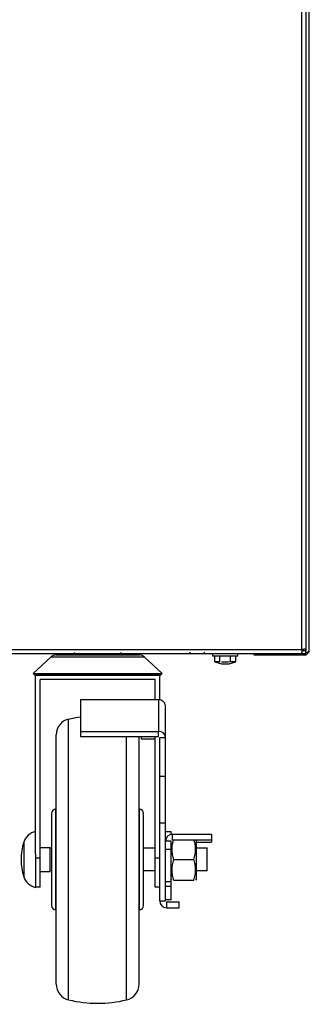
# Model space of a CAD drawing. Extents: x 58 to 243, y -279 to -16.
# Drawn here: x 112 to 121, y -140 to -110 of the extents above; entities that cross this region are included whole.
import ezdxf

# ---------------------------------------------------------------- set-up
doc = ezdxf.new("R2010")
doc.units = 0
doc.header["$MEASUREMENT"] = 0
doc.layers.add('Layer 1', color=7, linetype='Continuous')

# ---------------------------------------------------------------- blocks, each defined once
blk = doc.blocks.new('block 974')
at = {"layer": 'Layer 1', "color": 7, "lineweight": 30, "true_color": 0xffffff}
blk.add_lwpolyline([(118.611, -129.47), (118.611, -129.401)], dxfattribs=at)
blk = doc.blocks.new('block 975')
at = {"layer": 'Layer 1', "color": 7, "lineweight": 30, "true_color": 0xffffff}
blk.add_lwpolyline([(117.853, -129.401), (117.853, -129.47)], dxfattribs=at)
blk = doc.blocks.new('block 976')
at = {"layer": 'Layer 1', "color": 7, "lineweight": 30, "true_color": 0xffffff}
blk.add_lwpolyline([(117.914, -129.656), (118.12, -129.711)], dxfattribs=at)
blk = doc.blocks.new('block 977')
at = {"layer": 'Layer 1', "color": 7, "lineweight": 30, "true_color": 0xffffff}
blk.add_lwpolyline([(118.345, -129.711), (118.55, -129.656)], dxfattribs=at)
blk = doc.blocks.new('block 1598')
at = {"layer": 'Layer 1', "color": 7, "lineweight": 30, "true_color": 0xffffff}
blk.add_lwpolyline([(120.643, -90.268), (120.643, -129.27)], dxfattribs=at)
blk = doc.blocks.new('block 1599')
at = {"layer": 'Layer 1', "color": 7, "lineweight": 30, "true_color": 0xffffff}
blk.add_lwpolyline([(120.526, -129.284), (120.526, -90.254)], dxfattribs=at)
blk = doc.blocks.new('block 1600')
at = {"layer": 'Layer 1', "color": 7, "lineweight": 30, "true_color": 0xffffff}
blk.add_open_spline([(120.643, -129.27), (120.557, -129.281), (120.541, -129.283), (120.526, -129.284)], degree=3, dxfattribs=at)
blk = doc.blocks.new('block 1601')
at = {"layer": 'Layer 1', "color": 7, "lineweight": 30, "true_color": 0xffffff}
blk.add_lwpolyline([(110.442, -129.401), (120.512, -129.401)], dxfattribs=at)
blk = doc.blocks.new('block 1603')
at = {"layer": 'Layer 1', "color": 7, "lineweight": 30, "true_color": 0xffffff}
blk.add_lwpolyline([(110.428, -129.284), (120.526, -129.284)], dxfattribs=at)
blk = doc.blocks.new('block 1604')
at = {"layer": 'Layer 1', "color": 7, "lineweight": 30, "true_color": 0xffffff}
blk.add_open_spline([(120.526, -129.284), (120.518, -129.378), (120.517, -129.387), (120.515, -129.392)], degree=3, dxfattribs=at)
blk = doc.blocks.new('block 1622')
at = {"layer": 'Layer 1', "color": 7, "lineweight": 30, "true_color": 0xffffff}
blk.add_lwpolyline([(120.561, -129.311), (120.643, -129.311)], dxfattribs=at)
blk = doc.blocks.new('block 1623')
at = {"layer": 'Layer 1', "color": 7, "lineweight": 30, "true_color": 0xffffff}
blk.add_lwpolyline([(120.561, -129.281), (120.561, -129.311)], dxfattribs=at)
blk = doc.blocks.new('block 1624')
at = {"layer": 'Layer 1', "color": 7, "lineweight": 30, "true_color": 0xffffff}
blk.add_lwpolyline([(120.643, -129.27), (120.643, -129.311)], dxfattribs=at)
blk = doc.blocks.new('block 1628')
at = {"layer": 'Layer 1', "color": 7, "lineweight": 30, "true_color": 0xffffff}
blk.add_lwpolyline([(120.643, -129.401), (120.643, -129.318)], dxfattribs=at)
blk = doc.blocks.new('block 1629')
at = {"layer": 'Layer 1', "color": 7, "lineweight": 30, "true_color": 0xffffff}
blk.add_lwpolyline([(120.512, -129.318), (120.643, -129.318)], dxfattribs=at)
blk = doc.blocks.new('block 1630')
at = {"layer": 'Layer 1', "color": 7, "lineweight": 30, "true_color": 0xffffff}
blk.add_lwpolyline([(120.512, -129.401), (120.643, -129.401)], dxfattribs=at)
blk = doc.blocks.new('block 2411')
at = {"layer": 'Layer 1', "color": 7, "lineweight": 30, "true_color": 0xffffff}
blk.add_open_spline([(120.747, -129.346), (120.669, -129.374), (120.656, -129.375), (120.643, -129.375)], degree=3, dxfattribs=at)
blk = doc.blocks.new('block 2412')
at = {"layer": 'Layer 1', "color": 7, "lineweight": 30, "true_color": 0xffffff}
blk.add_lwpolyline([(120.747, -129.346), (120.747, -88.876)], dxfattribs=at)
blk = doc.blocks.new('block 2414')
at = {"layer": 'Layer 1', "color": 7, "lineweight": 30, "true_color": 0xffffff}
blk.add_lwpolyline([(120.643, -129.38), (120.643, -129.38)], dxfattribs=at)
blk = doc.blocks.new('block 2415')
at = {"layer": 'Layer 1', "color": 7, "lineweight": 30, "true_color": 0xffffff}
blk.add_open_spline([(120.643, -129.449), (120.745, -129.362), (120.746, -129.354), (120.747, -129.346)], degree=3, dxfattribs=at)
blk = doc.blocks.new('block 2416')
at = {"layer": 'Layer 1', "color": 7, "lineweight": 30, "true_color": 0xffffff}
blk.add_lwpolyline([(120.643, -129.449), (120.643, -129.38)], dxfattribs=at)
blk = doc.blocks.new('block 2417')
at = {"layer": 'Layer 1', "color": 7, "lineweight": 30, "true_color": 0xffffff}
blk.add_lwpolyline([(120.643, -129.449), (119.093, -129.449)], dxfattribs=at)
blk = doc.blocks.new('block 2418')
at = {"layer": 'Layer 1', "color": 7, "lineweight": 30, "true_color": 0xffffff}
blk.add_lwpolyline([(119.093, -129.449), (119.093, -129.401)], dxfattribs=at)
blk = doc.blocks.new('block 2495')
at = {"layer": 'Layer 1', "color": 7, "lineweight": 30, "true_color": 0xffffff}
blk.add_lwpolyline([(117.853, -129.47), (118.611, -129.47)], dxfattribs=at)
blk = doc.blocks.new('block 2496')
at = {"layer": 'Layer 1', "color": 7, "lineweight": 30, "true_color": 0xffffff}
blk.add_lwpolyline([(117.914, -129.656), (117.914, -129.47)], dxfattribs=at)
blk = doc.blocks.new('block 2497')
at = {"layer": 'Layer 1', "color": 7, "lineweight": 30, "true_color": 0xffffff}
blk.add_lwpolyline([(118.073, -129.656), (118.073, -129.47)], dxfattribs=at)
blk = doc.blocks.new('block 2498')
at = {"layer": 'Layer 1', "color": 7, "lineweight": 30, "true_color": 0xffffff}
blk.add_lwpolyline([(118.073, -129.656), (117.914, -129.656)], dxfattribs=at)
blk = doc.blocks.new('block 2499')
at = {"layer": 'Layer 1', "color": 7, "lineweight": 30, "true_color": 0xffffff}
blk.add_lwpolyline([(118.391, -129.656), (118.391, -129.47)], dxfattribs=at)
blk = doc.blocks.new('block 2500')
at = {"layer": 'Layer 1', "color": 7, "lineweight": 30, "true_color": 0xffffff}
blk.add_open_spline([(118.391, -129.656), (118.299, -129.663), (118.207, -129.67), (118.115, -129.661)], degree=3, dxfattribs=at)
blk = doc.blocks.new('block 2501')
at = {"layer": 'Layer 1', "color": 7, "lineweight": 30, "true_color": 0xffffff}
blk.add_lwpolyline([(118.55, -129.656), (118.55, -129.47)], dxfattribs=at)
blk = doc.blocks.new('block 2502')
at = {"layer": 'Layer 1', "color": 7, "lineweight": 30, "true_color": 0xffffff}
blk.add_lwpolyline([(118.55, -129.656), (118.391, -129.656)], dxfattribs=at)
blk = doc.blocks.new('block 2503')
at = {"layer": 'Layer 1', "color": 7, "lineweight": 30, "true_color": 0xffffff}
blk.add_lwpolyline([(118.12, -129.711), (118.345, -129.711)], dxfattribs=at)
blk = doc.blocks.new('block 2613')
at = {"layer": 'Layer 1', "color": 8, "lineweight": 30, "true_color": 0x808080}
blk.add_lwpolyline([(120.643, -129.318), (120.643, -129.311)], dxfattribs=at)
blk = doc.blocks.new('block 8321')
at = {"layer": 'Layer 1', "color": 7, "lineweight": 30, "true_color": 0xffffff}
blk.add_lwpolyline([(117.612, -129.38), (117.612, -129.367)], dxfattribs=at)
blk = doc.blocks.new('block 8322')
at = {"layer": 'Layer 1', "color": 7, "lineweight": 30, "true_color": 0xffffff}
blk.add_lwpolyline([(117.182, -129.38), (117.182, -129.367)], dxfattribs=at)
blk = doc.blocks.new('block 8323')
at = {"layer": 'Layer 1', "color": 7, "lineweight": 30, "true_color": 0xffffff}
blk.add_lwpolyline([(116.441, -134.731), (116.613, -134.731)], dxfattribs=at)
blk = doc.blocks.new('block 8324')
at = {"layer": 'Layer 1', "color": 7, "lineweight": 30, "true_color": 0xffffff}
blk.add_lwpolyline([(116.613, -136.787), (116.441, -136.787)], dxfattribs=at)
blk = doc.blocks.new('block 8325')
at = {"layer": 'Layer 1', "color": 7, "lineweight": 30, "true_color": 0xffffff}
blk.add_lwpolyline([(117.357, -136.167), (117.342, -136.193)], dxfattribs=at)
blk = doc.blocks.new('block 8326')
at = {"layer": 'Layer 1', "color": 7, "lineweight": 30, "true_color": 0xffffff}
blk.add_lwpolyline([(116.628, -136.193), (116.613, -136.167)], dxfattribs=at)
blk = doc.blocks.new('block 8327')
at = {"layer": 'Layer 1', "color": 7, "lineweight": 30, "true_color": 0xffffff}
blk.add_open_spline([(112.549, -134.736), (112.385, -134.774), (112.253, -134.895), (112.2, -135.055)], degree=3, dxfattribs=at)
blk = doc.blocks.new('block 8328')
at = {"layer": 'Layer 1', "color": 7, "lineweight": 30, "true_color": 0xffffff}
blk.add_open_spline([(112.2, -136.091), (112.253, -136.251), (112.385, -136.372), (112.549, -136.41)], degree=3, dxfattribs=at)
blk = doc.blocks.new('block 8329')
at = {"layer": 'Layer 1', "color": 7, "lineweight": 30, "true_color": 0xffffff}
blk.add_open_spline([(112.117, -135.573), (112.117, -135.749), (112.145, -135.924), (112.2, -136.091)], degree=3, dxfattribs=at)
blk = doc.blocks.new('block 8330')
at = {"layer": 'Layer 1', "color": 7, "lineweight": 30, "true_color": 0xffffff}
blk.add_open_spline([(112.2, -135.055), (112.145, -135.222), (112.117, -135.397), (112.117, -135.573)], degree=3, dxfattribs=at)
blk = doc.blocks.new('block 8331')
at = {"layer": 'Layer 1', "color": 7, "lineweight": 30, "true_color": 0xffffff}
blk.add_lwpolyline([(112.99, -135.229), (113.031, -135.229)], dxfattribs=at)
blk = doc.blocks.new('block 8332')
at = {"layer": 'Layer 1', "color": 7, "lineweight": 30, "true_color": 0xffffff}
blk.add_lwpolyline([(115.787, -135.229), (116.131, -135.229)], dxfattribs=at)
blk = doc.blocks.new('block 8333')
at = {"layer": 'Layer 1', "color": 7, "lineweight": 30, "true_color": 0xffffff}
blk.add_lwpolyline([(117.357, -135.229), (117.688, -135.229)], dxfattribs=at)
blk = doc.blocks.new('block 8334')
at = {"layer": 'Layer 1', "color": 7, "lineweight": 30, "true_color": 0xffffff}
blk.add_lwpolyline([(117.688, -135.917), (117.357, -135.917)], dxfattribs=at)
blk = doc.blocks.new('block 8335')
at = {"layer": 'Layer 1', "color": 7, "lineweight": 30, "true_color": 0xffffff}
blk.add_lwpolyline([(116.131, -135.917), (115.787, -135.917)], dxfattribs=at)
blk = doc.blocks.new('block 8336')
at = {"layer": 'Layer 1', "color": 7, "lineweight": 30, "true_color": 0xffffff}
blk.add_lwpolyline([(113.031, -135.917), (112.99, -135.917)], dxfattribs=at)
blk = doc.blocks.new('block 8337')
at = {"layer": 'Layer 1', "color": 7, "lineweight": 30, "true_color": 0xffffff}
blk.add_open_spline([(113.542, -139.779), (114.112, -139.912), (114.706, -139.912), (115.276, -139.779)], degree=3, dxfattribs=at)
blk = doc.blocks.new('block 8338')
at = {"layer": 'Layer 1', "color": 7, "lineweight": 30, "true_color": 0xffffff}
blk.add_lwpolyline([(113.542, -131.367), (113.756, -131.324), (113.892, -131.303)], dxfattribs=at)
blk = doc.blocks.new('block 8339')
at = {"layer": 'Layer 1', "color": 7, "lineweight": 30, "true_color": 0xffffff}
blk.add_open_spline([(113.169, -139.309), (113.169, -139.533), (113.324, -139.728), (113.542, -139.779)], degree=3, dxfattribs=at)
blk = doc.blocks.new('block 8340')
at = {"layer": 'Layer 1', "color": 7, "lineweight": 30, "true_color": 0xffffff}
blk.add_open_spline([(113.542, -131.367), (113.324, -131.418), (113.169, -131.613), (113.169, -131.837)], degree=3, dxfattribs=at)
blk = doc.blocks.new('block 8341')
at = {"layer": 'Layer 1', "color": 7, "lineweight": 30, "true_color": 0xffffff}
blk.add_open_spline([(115.276, -139.779), (115.495, -139.728), (115.649, -139.533), (115.649, -139.309)], degree=3, dxfattribs=at)
blk = doc.blocks.new('block 8342')
at = {"layer": 'Layer 1', "color": 7, "lineweight": 30, "true_color": 0xffffff}
blk.add_lwpolyline([(115.649, -134.059), (115.656, -134.06)], dxfattribs=at)
blk = doc.blocks.new('block 8343')
at = {"layer": 'Layer 1', "color": 7, "lineweight": 30, "true_color": 0xffffff}
blk.add_lwpolyline([(115.656, -137.086), (115.649, -137.087)], dxfattribs=at)
blk = doc.blocks.new('block 8344')
at = {"layer": 'Layer 1', "color": 7, "lineweight": 30, "true_color": 0xffffff}
blk.add_lwpolyline([(113.169, -137.087), (113.162, -137.086)], dxfattribs=at)
blk = doc.blocks.new('block 8345')
at = {"layer": 'Layer 1', "color": 7, "lineweight": 30, "true_color": 0xffffff}
blk.add_lwpolyline([(113.162, -134.06), (113.169, -134.059)], dxfattribs=at)
blk = doc.blocks.new('block 8346')
at = {"layer": 'Layer 1', "color": 7, "lineweight": 30, "true_color": 0xffffff}
blk.add_open_spline([(115.656, -137.086), (115.729, -137.083), (115.787, -137.022), (115.787, -136.949)], degree=3, dxfattribs=at)
blk = doc.blocks.new('block 8347')
at = {"layer": 'Layer 1', "color": 7, "lineweight": 30, "true_color": 0xffffff}
blk.add_open_spline([(115.787, -134.197), (115.787, -134.124), (115.729, -134.063), (115.656, -134.06)], degree=3, dxfattribs=at)
blk = doc.blocks.new('block 8348')
at = {"layer": 'Layer 1', "color": 7, "lineweight": 30, "true_color": 0xffffff}
blk.add_open_spline([(113.162, -134.06), (113.089, -134.063), (113.031, -134.124), (113.031, -134.197)], degree=3, dxfattribs=at)
blk = doc.blocks.new('block 8349')
at = {"layer": 'Layer 1', "color": 7, "lineweight": 30, "true_color": 0xffffff}
blk.add_open_spline([(113.031, -136.949), (113.031, -137.022), (113.089, -137.083), (113.162, -137.086)], degree=3, dxfattribs=at)
blk = doc.blocks.new('block 8350')
at = {"layer": 'Layer 1', "color": 7, "lineweight": 30, "true_color": 0xffffff}
blk.add_lwpolyline([(112.48, -129.998), (113.014, -129.502)], dxfattribs=at)
blk = doc.blocks.new('block 8351')
at = {"layer": 'Layer 1', "color": 7, "lineweight": 30, "true_color": 0xffffff}
blk.add_lwpolyline([(115.804, -129.502), (116.338, -129.998)], dxfattribs=at)
blk = doc.blocks.new('block 8352')
at = {"layer": 'Layer 1', "color": 7, "lineweight": 30, "true_color": 0xffffff}
blk.add_lwpolyline([(116.338, -129.998), (116.291, -130.048)], dxfattribs=at)
blk = doc.blocks.new('block 8353')
at = {"layer": 'Layer 1', "color": 7, "lineweight": 30, "true_color": 0xffffff}
blk.add_lwpolyline([(112.527, -130.048), (112.48, -129.998)], dxfattribs=at)
blk = doc.blocks.new('block 8354')
at = {"layer": 'Layer 1', "color": 7, "lineweight": 30, "true_color": 0xffffff}
blk.add_open_spline([(113.155, -129.447), (113.103, -129.447), (113.052, -129.467), (113.014, -129.502)], degree=3, dxfattribs=at)
blk = doc.blocks.new('block 8355')
at = {"layer": 'Layer 1', "color": 7, "lineweight": 30, "true_color": 0xffffff}
blk.add_open_spline([(115.804, -129.502), (115.766, -129.467), (115.716, -129.447), (115.663, -129.447)], degree=3, dxfattribs=at)
blk = doc.blocks.new('block 8356')
at = {"layer": 'Layer 1', "color": 7, "lineweight": 30, "true_color": 0xffffff}
blk.add_lwpolyline([(113.155, -129.447), (115.663, -129.447)], dxfattribs=at)
blk = doc.blocks.new('block 8357')
at = {"layer": 'Layer 1', "color": 7, "lineweight": 30, "true_color": 0xffffff}
blk.add_lwpolyline([(113.72, -129.447), (113.72, -129.378)], dxfattribs=at)
blk = doc.blocks.new('block 8358')
at = {"layer": 'Layer 1', "color": 7, "lineweight": 30, "true_color": 0xffffff}
blk.add_lwpolyline([(115.098, -129.378), (115.098, -129.447)], dxfattribs=at)
blk = doc.blocks.new('block 8359')
at = {"layer": 'Layer 1', "color": 7, "lineweight": 30, "true_color": 0xffffff}
blk.add_lwpolyline([(116.269, -136.4), (116.131, -136.4)], dxfattribs=at)
blk = doc.blocks.new('block 8360')
at = {"layer": 'Layer 1', "color": 7, "lineweight": 30, "true_color": 0xffffff}
blk.add_lwpolyline([(112.687, -136.4), (112.549, -136.4)], dxfattribs=at)
blk = doc.blocks.new('block 8361')
at = {"layer": 'Layer 1', "color": 7, "lineweight": 30, "true_color": 0xffffff}
blk.add_lwpolyline([(113.892, -130.79), (113.892, -131.736)], dxfattribs=at)
blk = doc.blocks.new('block 8362')
at = {"layer": 'Layer 1', "color": 7, "lineweight": 30, "true_color": 0xffffff}
blk.add_lwpolyline([(113.892, -131.736), (116.235, -131.736)], dxfattribs=at)
blk = doc.blocks.new('block 8363')
at = {"layer": 'Layer 1', "color": 7, "lineweight": 30, "true_color": 0xffffff}
blk.add_lwpolyline([(116.235, -130.79), (116.235, -131.736)], dxfattribs=at)
blk = doc.blocks.new('block 8364')
at = {"layer": 'Layer 1', "color": 7, "lineweight": 30, "true_color": 0xffffff}
blk.add_lwpolyline([(116.235, -130.79), (113.892, -130.79)], dxfattribs=at)
blk = doc.blocks.new('block 8365')
at = {"layer": 'Layer 1', "color": 7, "lineweight": 30, "true_color": 0xffffff}
blk.add_lwpolyline([(113.892, -131.736), (113.892, -131.886)], dxfattribs=at)
blk = doc.blocks.new('block 8366')
at = {"layer": 'Layer 1', "color": 7, "lineweight": 30, "true_color": 0xffffff}
blk.add_lwpolyline([(113.892, -131.886), (116.235, -131.886)], dxfattribs=at)
blk = doc.blocks.new('block 8367')
at = {"layer": 'Layer 1', "color": 7, "lineweight": 30, "true_color": 0xffffff}
blk.add_lwpolyline([(116.235, -131.886), (116.235, -131.736)], dxfattribs=at)
blk = doc.blocks.new('block 8368')
at = {"layer": 'Layer 1', "color": 7, "lineweight": 30, "true_color": 0xffffff}
blk.add_lwpolyline([(116.269, -131.916), (116.441, -131.916)], dxfattribs=at)
blk = doc.blocks.new('block 8369')
at = {"layer": 'Layer 1', "color": 7, "lineweight": 30, "true_color": 0xffffff}
blk.add_open_spline([(116.441, -131.916), (116.433, -131.81), (116.341, -131.729), (116.235, -131.736)], degree=3, dxfattribs=at)
blk = doc.blocks.new('block 8370')
at = {"layer": 'Layer 1', "color": 7, "lineweight": 30, "true_color": 0xffffff}
blk.add_lwpolyline([(116.269, -131.916), (116.269, -131.916)], dxfattribs=at)
blk = doc.blocks.new('block 8371')
at = {"layer": 'Layer 1', "color": 7, "lineweight": 30, "true_color": 0xffffff}
blk.add_open_spline([(116.441, -130.97), (116.433, -130.864), (116.341, -130.784), (116.235, -130.79)], degree=3, dxfattribs=at)
blk = doc.blocks.new('block 8372')
at = {"layer": 'Layer 1', "color": 7, "lineweight": 30, "true_color": 0xffffff}
blk.add_lwpolyline([(116.441, -131.916), (116.441, -130.97)], dxfattribs=at)
blk = doc.blocks.new('block 8373')
at = {"layer": 'Layer 1', "color": 7, "lineweight": 30, "true_color": 0xffffff}
blk.add_lwpolyline([(116.269, -133.075), (116.269, -131.916)], dxfattribs=at)
blk = doc.blocks.new('block 8374')
at = {"layer": 'Layer 1', "color": 7, "lineweight": 30, "true_color": 0xffffff}
blk.add_lwpolyline([(116.269, -133.075), (116.441, -133.075)], dxfattribs=at)
blk = doc.blocks.new('block 8375')
at = {"layer": 'Layer 1', "color": 7, "lineweight": 30, "true_color": 0xffffff}
blk.add_lwpolyline([(116.441, -133.075), (116.441, -131.916)], dxfattribs=at)
blk = doc.blocks.new('block 8376')
at = {"layer": 'Layer 1', "color": 7, "lineweight": 30, "true_color": 0xffffff}
blk.add_lwpolyline([(116.269, -134.471), (116.441, -134.471)], dxfattribs=at)
blk = doc.blocks.new('block 8377')
at = {"layer": 'Layer 1', "color": 7, "lineweight": 30, "true_color": 0xffffff}
blk.add_lwpolyline([(116.269, -134.471), (116.269, -133.075)], dxfattribs=at)
blk = doc.blocks.new('block 8378')
at = {"layer": 'Layer 1', "color": 7, "lineweight": 30, "true_color": 0xffffff}
blk.add_lwpolyline([(116.441, -134.471), (116.441, -133.075)], dxfattribs=at)
blk = doc.blocks.new('block 8379')
at = {"layer": 'Layer 1', "color": 7, "lineweight": 30, "true_color": 0xffffff}
blk.add_lwpolyline([(116.269, -136.813), (116.441, -136.813)], dxfattribs=at)
blk = doc.blocks.new('block 8380')
at = {"layer": 'Layer 1', "color": 7, "lineweight": 30, "true_color": 0xffffff}
blk.add_lwpolyline([(116.269, -136.813), (116.269, -134.471)], dxfattribs=at)
blk = doc.blocks.new('block 8381')
at = {"layer": 'Layer 1', "color": 7, "lineweight": 30, "true_color": 0xffffff}
blk.add_lwpolyline([(116.441, -136.813), (116.441, -136.461)], dxfattribs=at)
blk = doc.blocks.new('block 8382')
at = {"layer": 'Layer 1', "color": 7, "lineweight": 30, "true_color": 0xffffff}
blk.add_lwpolyline([(116.441, -134.953), (116.441, -134.471)], dxfattribs=at)
blk = doc.blocks.new('block 8383')
at = {"layer": 'Layer 1', "color": 7, "lineweight": 30, "true_color": 0xffffff}
blk.add_lwpolyline([(116.476, -136.847), (116.476, -137.02)], dxfattribs=at)
blk = doc.blocks.new('block 8384')
at = {"layer": 'Layer 1', "color": 7, "lineweight": 30, "true_color": 0xffffff}
blk.add_lwpolyline([(116.441, -136.813), (116.441, -136.813)], dxfattribs=at)
blk = doc.blocks.new('block 8385')
at = {"layer": 'Layer 1', "color": 7, "lineweight": 30, "true_color": 0xffffff}
blk.add_open_spline([(116.269, -136.813), (116.269, -136.927), (116.362, -137.02), (116.476, -137.02)], degree=3, dxfattribs=at)
blk = doc.blocks.new('block 8386')
at = {"layer": 'Layer 1', "color": 7, "lineweight": 30, "true_color": 0xffffff}
blk.add_lwpolyline([(116.476, -137.02), (116.855, -137.02)], dxfattribs=at)
blk = doc.blocks.new('block 8387')
at = {"layer": 'Layer 1', "color": 7, "lineweight": 30, "true_color": 0xffffff}
blk.add_lwpolyline([(116.855, -137.02), (116.855, -136.847)], dxfattribs=at)
blk = doc.blocks.new('block 8388')
at = {"layer": 'Layer 1', "color": 7, "lineweight": 30, "true_color": 0xffffff}
blk.add_lwpolyline([(116.476, -136.847), (116.855, -136.847)], dxfattribs=at)
blk = doc.blocks.new('block 8389')
at = {"layer": 'Layer 1', "color": 7, "lineweight": 30, "true_color": 0xffffff}
blk.add_lwpolyline([(115.718, -131.886), (115.718, -131.957)], dxfattribs=at)
blk = doc.blocks.new('block 8390')
at = {"layer": 'Layer 1', "color": 7, "lineweight": 30, "true_color": 0xffffff}
blk.add_lwpolyline([(115.718, -131.957), (116.131, -131.957)], dxfattribs=at)
blk = doc.blocks.new('block 8391')
at = {"layer": 'Layer 1', "color": 7, "lineweight": 30, "true_color": 0xffffff}
blk.add_lwpolyline([(116.441, -135.268), (116.441, -135.021)], dxfattribs=at)
blk = doc.blocks.new('block 8392')
at = {"layer": 'Layer 1', "color": 7, "lineweight": 30, "true_color": 0xffffff}
blk.add_lwpolyline([(116.441, -135.268), (116.613, -135.268)], dxfattribs=at)
blk = doc.blocks.new('block 8393')
at = {"layer": 'Layer 1', "color": 7, "lineweight": 30, "true_color": 0xffffff}
blk.add_lwpolyline([(116.613, -135.268), (116.613, -135.021)], dxfattribs=at)
blk = doc.blocks.new('block 8394')
at = {"layer": 'Layer 1', "color": 7, "lineweight": 30, "true_color": 0xffffff}
blk.add_lwpolyline([(116.613, -135.021), (116.441, -135.021)], dxfattribs=at)
blk = doc.blocks.new('block 8395')
at = {"layer": 'Layer 1', "color": 7, "lineweight": 30, "true_color": 0xffffff}
blk.add_lwpolyline([(116.441, -136.233), (116.441, -135.268)], dxfattribs=at)
blk = doc.blocks.new('block 8396')
at = {"layer": 'Layer 1', "color": 7, "lineweight": 30, "true_color": 0xffffff}
blk.add_lwpolyline([(116.441, -136.233), (116.613, -136.233)], dxfattribs=at)
blk = doc.blocks.new('block 8397')
at = {"layer": 'Layer 1', "color": 7, "lineweight": 30, "true_color": 0xffffff}
blk.add_lwpolyline([(116.613, -136.233), (116.613, -135.268)], dxfattribs=at)
blk = doc.blocks.new('block 8398')
at = {"layer": 'Layer 1', "color": 7, "lineweight": 30, "true_color": 0xffffff}
blk.add_open_spline([(116.648, -134.814), (116.534, -134.814), (116.441, -134.907), (116.441, -135.021)], degree=3, dxfattribs=at)
blk = doc.blocks.new('block 8399')
at = {"layer": 'Layer 1', "color": 7, "lineweight": 30, "true_color": 0xffffff}
blk.add_lwpolyline([(116.648, -134.986), (116.648, -134.986)], dxfattribs=at)
blk = doc.blocks.new('block 8400')
at = {"layer": 'Layer 1', "color": 7, "lineweight": 30, "true_color": 0xffffff}
blk.add_lwpolyline([(116.648, -134.986), (116.648, -134.814)], dxfattribs=at)
blk = doc.blocks.new('block 8401')
at = {"layer": 'Layer 1', "color": 7, "lineweight": 30, "true_color": 0xffffff}
blk.add_lwpolyline([(116.648, -134.986), (117.82, -134.986)], dxfattribs=at)
blk = doc.blocks.new('block 8402')
at = {"layer": 'Layer 1', "color": 7, "lineweight": 30, "true_color": 0xffffff}
blk.add_lwpolyline([(117.82, -134.814), (117.82, -134.986)], dxfattribs=at)
blk = doc.blocks.new('block 8403')
at = {"layer": 'Layer 1', "color": 7, "lineweight": 30, "true_color": 0xffffff}
blk.add_lwpolyline([(116.648, -134.814), (117.82, -134.814)], dxfattribs=at)
blk = doc.blocks.new('block 8404')
at = {"layer": 'Layer 1', "color": 7, "lineweight": 30, "true_color": 0xffffff}
blk.add_lwpolyline([(116.441, -136.368), (116.613, -136.368)], dxfattribs=at)
blk = doc.blocks.new('block 8405')
at = {"layer": 'Layer 1', "color": 7, "lineweight": 30, "true_color": 0xffffff}
blk.add_lwpolyline([(116.441, -136.368), (116.441, -136.233)], dxfattribs=at)
blk = doc.blocks.new('block 8406')
at = {"layer": 'Layer 1', "color": 7, "lineweight": 30, "true_color": 0xffffff}
blk.add_lwpolyline([(116.613, -136.368), (116.613, -136.233)], dxfattribs=at)
blk = doc.blocks.new('block 8407')
at = {"layer": 'Layer 1', "color": 7, "lineweight": 30, "true_color": 0xffffff}
blk.add_lwpolyline([(116.441, -135.021), (116.441, -134.953)], dxfattribs=at)
blk = doc.blocks.new('block 8408')
at = {"layer": 'Layer 1', "color": 7, "lineweight": 30, "true_color": 0xffffff}
blk.add_lwpolyline([(116.613, -134.817), (116.613, -134.731)], dxfattribs=at)
blk = doc.blocks.new('block 8409')
at = {"layer": 'Layer 1', "color": 7, "lineweight": 30, "true_color": 0xffffff}
blk.add_lwpolyline([(116.441, -136.461), (116.441, -136.368)], dxfattribs=at)
blk = doc.blocks.new('block 8410')
at = {"layer": 'Layer 1', "color": 7, "lineweight": 30, "true_color": 0xffffff}
blk.add_lwpolyline([(116.613, -136.787), (116.613, -136.368)], dxfattribs=at)
blk = doc.blocks.new('block 8411')
at = {"layer": 'Layer 1', "color": 7, "lineweight": 30, "true_color": 0xffffff}
blk.add_lwpolyline([(117.357, -135.055), (117.82, -135.055)], dxfattribs=at)
blk = doc.blocks.new('block 8412')
at = {"layer": 'Layer 1', "color": 7, "lineweight": 30, "true_color": 0xffffff}
blk.add_lwpolyline([(117.82, -134.986), (117.82, -135.055)], dxfattribs=at)
blk = doc.blocks.new('block 8413')
at = {"layer": 'Layer 1', "color": 7, "lineweight": 30, "true_color": 0xffffff}
blk.add_lwpolyline([(116.684, -135.573), (117.287, -135.573)], dxfattribs=at)
blk = doc.blocks.new('block 8414')
at = {"layer": 'Layer 1', "color": 7, "lineweight": 30, "true_color": 0xffffff}
blk.add_open_spline([(116.684, -135.573), (116.668, -135.627), (116.652, -135.681), (116.642, -135.735), (116.631, -135.791), (116.627, -135.848), (116.629, -135.905), (116.63, -135.953), (116.635, -136.002), (116.645, -136.049), (116.655, -136.098), (116.669, -136.145), (116.684, -136.193)], degree=3, knots=[0, 0, 0, 0, 1, 1, 1, 2, 2, 2, 3, 3, 3, 4, 4, 4, 4], dxfattribs=at)
blk = doc.blocks.new('block 8415')
at = {"layer": 'Layer 1', "color": 7, "lineweight": 30, "true_color": 0xffffff}
blk.add_lwpolyline([(116.684, -136.193), (117.287, -136.193)], dxfattribs=at)
blk = doc.blocks.new('block 8416')
at = {"layer": 'Layer 1', "color": 7, "lineweight": 30, "true_color": 0xffffff}
blk.add_open_spline([(117.287, -136.193), (117.303, -136.139), (117.319, -136.085), (117.329, -136.031), (117.34, -135.975), (117.344, -135.918), (117.342, -135.861), (117.341, -135.813), (117.335, -135.764), (117.326, -135.717), (117.316, -135.668), (117.301, -135.621), (117.287, -135.573)], degree=3, knots=[0, 0, 0, 0, 1, 1, 1, 2, 2, 2, 3, 3, 3, 4, 4, 4, 4], dxfattribs=at)
blk = doc.blocks.new('block 8417')
at = {"layer": 'Layer 1', "color": 7, "lineweight": 30, "true_color": 0xffffff}
blk.add_open_spline([(116.675, -134.986), (116.663, -135.029), (116.65, -135.072), (116.642, -135.115), (116.631, -135.171), (116.627, -135.228), (116.629, -135.285), (116.63, -135.334), (116.635, -135.382), (116.645, -135.429), (116.655, -135.478), (116.669, -135.525), (116.684, -135.573)], degree=3, knots=[0, 0, 0, 0, 1, 1, 1, 2, 2, 2, 3, 3, 3, 4, 4, 4, 4], dxfattribs=at)
blk = doc.blocks.new('block 8418')
at = {"layer": 'Layer 1', "color": 7, "lineweight": 30, "true_color": 0xffffff}
blk.add_open_spline([(117.287, -135.573), (117.303, -135.519), (117.319, -135.465), (117.329, -135.411), (117.339, -135.355), (117.344, -135.298), (117.342, -135.241), (117.341, -135.193), (117.336, -135.144), (117.326, -135.097), (117.318, -135.06), (117.307, -135.023), (117.296, -134.986)], degree=3, knots=[0, 0, 0, 0, 1, 1, 1, 2, 2, 2, 3, 3, 3, 4, 4, 4, 4], dxfattribs=at)
blk = doc.blocks.new('block 8419')
at = {"layer": 'Layer 1', "color": 7, "lineweight": 30, "true_color": 0xffffff}
blk.add_lwpolyline([(117.357, -134.986), (117.357, -136.167)], dxfattribs=at)
blk = doc.blocks.new('block 8420')
at = {"layer": 'Layer 1', "color": 7, "lineweight": 30, "true_color": 0xffffff}
blk.add_lwpolyline([(117.339, -136.193), (117.339, -136.193)], dxfattribs=at)
blk = doc.blocks.new('block 8421')
at = {"layer": 'Layer 1', "color": 7, "lineweight": 30, "true_color": 0xffffff}
blk.add_lwpolyline([(116.684, -136.193), (116.684, -136.193)], dxfattribs=at)
blk = doc.blocks.new('block 8422')
at = {"layer": 'Layer 1', "color": 7, "lineweight": 30, "true_color": 0xffffff}
blk.add_lwpolyline([(116.613, -136.193), (116.62, -136.193)], dxfattribs=at)
blk = doc.blocks.new('block 8423')
at = {"layer": 'Layer 1', "color": 7, "lineweight": 30, "true_color": 0xffffff}
blk.add_lwpolyline([(112.549, -135.405), (112.549, -136.41)], dxfattribs=at)
blk = doc.blocks.new('block 8424')
at = {"layer": 'Layer 1', "color": 7, "lineweight": 30, "true_color": 0xffffff}
blk.add_lwpolyline([(112.687, -135.216), (112.99, -135.216)], dxfattribs=at)
blk = doc.blocks.new('block 8425')
at = {"layer": 'Layer 1', "color": 7, "lineweight": 30, "true_color": 0xffffff}
blk.add_lwpolyline([(112.687, -135.93), (112.99, -135.93)], dxfattribs=at)
blk = doc.blocks.new('block 8426')
at = {"layer": 'Layer 1', "color": 7, "lineweight": 30, "true_color": 0xffffff}
blk.add_lwpolyline([(112.99, -135.93), (112.99, -135.216)], dxfattribs=at)
blk = doc.blocks.new('block 8427')
at = {"layer": 'Layer 1', "color": 7, "lineweight": 30, "true_color": 0xffffff}
blk.add_lwpolyline([(117.688, -135.573), (117.688, -135.229)], dxfattribs=at)
blk = doc.blocks.new('block 8428')
at = {"layer": 'Layer 1', "color": 7, "lineweight": 30, "true_color": 0xffffff}
blk.add_lwpolyline([(117.688, -135.917), (117.688, -135.573)], dxfattribs=at)
blk = doc.blocks.new('block 8429')
at = {"layer": 'Layer 1', "color": 7, "lineweight": 30, "true_color": 0xffffff}
blk.add_lwpolyline([(113.169, -135.573), (113.169, -131.837)], dxfattribs=at)
blk = doc.blocks.new('block 8430')
at = {"layer": 'Layer 1', "color": 7, "lineweight": 30, "true_color": 0xffffff}
blk.add_lwpolyline([(113.169, -139.309), (113.169, -135.573)], dxfattribs=at)
blk = doc.blocks.new('block 8431')
at = {"layer": 'Layer 1', "color": 7, "lineweight": 30, "true_color": 0xffffff}
blk.add_lwpolyline([(115.649, -135.573), (115.649, -131.886)], dxfattribs=at)
blk = doc.blocks.new('block 8432')
at = {"layer": 'Layer 1', "color": 7, "lineweight": 30, "true_color": 0xffffff}
blk.add_lwpolyline([(115.649, -139.309), (115.649, -135.573)], dxfattribs=at)
blk = doc.blocks.new('block 8433')
at = {"layer": 'Layer 1', "color": 7, "lineweight": 30, "true_color": 0xffffff}
blk.add_lwpolyline([(115.787, -135.573), (115.787, -134.197)], dxfattribs=at)
blk = doc.blocks.new('block 8434')
at = {"layer": 'Layer 1', "color": 7, "lineweight": 30, "true_color": 0xffffff}
blk.add_lwpolyline([(115.787, -136.949), (115.787, -135.573)], dxfattribs=at)
blk = doc.blocks.new('block 8435')
at = {"layer": 'Layer 1', "color": 7, "lineweight": 30, "true_color": 0xffffff}
blk.add_lwpolyline([(113.031, -134.197), (113.031, -136.949)], dxfattribs=at)
blk = doc.blocks.new('block 8436')
at = {"layer": 'Layer 1', "color": 7, "lineweight": 30, "true_color": 0xffffff}
blk.add_lwpolyline([(112.48, -129.998), (116.338, -129.998)], dxfattribs=at)
blk = doc.blocks.new('block 8437')
at = {"layer": 'Layer 1', "color": 7, "lineweight": 30, "true_color": 0xffffff}
blk.add_lwpolyline([(112.527, -130.048), (116.291, -130.048)], dxfattribs=at)
blk = doc.blocks.new('block 8438')
at = {"layer": 'Layer 1', "color": 7, "lineweight": 30, "true_color": 0xffffff}
blk.add_lwpolyline([(116.269, -135.536), (116.131, -135.536)], dxfattribs=at)
blk = doc.blocks.new('block 8439')
at = {"layer": 'Layer 1', "color": 7, "lineweight": 30, "true_color": 0xffffff}
blk.add_lwpolyline([(116.131, -136.4), (116.131, -135.536)], dxfattribs=at)
blk = doc.blocks.new('block 8440')
at = {"layer": 'Layer 1', "color": 7, "lineweight": 30, "true_color": 0xffffff}
blk.add_lwpolyline([(112.687, -135.536), (112.549, -135.536)], dxfattribs=at)
blk = doc.blocks.new('block 8441')
at = {"layer": 'Layer 1', "color": 7, "lineweight": 30, "true_color": 0xffffff}
blk.add_lwpolyline([(112.687, -136.4), (112.687, -135.536)], dxfattribs=at)
blk = doc.blocks.new('block 8442')
at = {"layer": 'Layer 1', "color": 7, "lineweight": 30, "true_color": 0xffffff}
blk.add_lwpolyline([(116.131, -130.186), (112.687, -130.186)], dxfattribs=at)
blk = doc.blocks.new('block 8443')
at = {"layer": 'Layer 1', "color": 7, "lineweight": 30, "true_color": 0xffffff}
blk.add_lwpolyline([(116.269, -130.048), (112.549, -130.048)], dxfattribs=at)
blk = doc.blocks.new('block 8444')
at = {"layer": 'Layer 1', "color": 7, "lineweight": 30, "true_color": 0xffffff}
blk.add_lwpolyline([(112.549, -135.405), (112.549, -130.048)], dxfattribs=at)
blk = doc.blocks.new('block 8445')
at = {"layer": 'Layer 1', "color": 7, "lineweight": 30, "true_color": 0xffffff}
blk.add_lwpolyline([(116.269, -130.793), (116.269, -130.048)], dxfattribs=at)
blk = doc.blocks.new('block 8446')
at = {"layer": 'Layer 1', "color": 7, "lineweight": 30, "true_color": 0xffffff}
blk.add_lwpolyline([(116.131, -135.536), (116.131, -131.886)], dxfattribs=at)
blk = doc.blocks.new('block 8447')
at = {"layer": 'Layer 1', "color": 7, "lineweight": 30, "true_color": 0xffffff}
blk.add_lwpolyline([(116.131, -130.79), (116.131, -130.186)], dxfattribs=at)
blk = doc.blocks.new('block 8448')
at = {"layer": 'Layer 1', "color": 7, "lineweight": 30, "true_color": 0xffffff}
blk.add_lwpolyline([(112.687, -135.536), (112.687, -130.186)], dxfattribs=at)
blk = doc.blocks.new('block 8449')
at = {"layer": 'Layer 1', "color": 7, "lineweight": 30, "true_color": 0xffffff}
blk.add_lwpolyline([(117.612, -129.378), (117.612, -129.364)], dxfattribs=at)
blk = doc.blocks.new('block 8450')
at = {"layer": 'Layer 1', "color": 7, "lineweight": 30, "true_color": 0xffffff}
blk.add_lwpolyline([(112.2, -135.055), (112.2, -136.091)], dxfattribs=at)
blk = doc.blocks.new('block 8451')
at = {"layer": 'Layer 1', "color": 7, "lineweight": 30, "true_color": 0xffffff}
blk.add_lwpolyline([(113.542, -135.573), (113.542, -131.367)], dxfattribs=at)
blk = doc.blocks.new('block 8452')
at = {"layer": 'Layer 1', "color": 7, "lineweight": 30, "true_color": 0xffffff}
blk.add_lwpolyline([(113.542, -139.779), (113.542, -135.573)], dxfattribs=at)
blk = doc.blocks.new('block 8453')
at = {"layer": 'Layer 1', "color": 7, "lineweight": 30, "true_color": 0xffffff}
blk.add_lwpolyline([(115.276, -135.573), (115.276, -131.886)], dxfattribs=at)
blk = doc.blocks.new('block 8454')
at = {"layer": 'Layer 1', "color": 7, "lineweight": 30, "true_color": 0xffffff}
blk.add_lwpolyline([(115.276, -139.779), (115.276, -135.573)], dxfattribs=at)
blk = doc.blocks.new('block 8455')
at = {"layer": 'Layer 1', "color": 7, "lineweight": 30, "true_color": 0xffffff}
blk.add_lwpolyline([(115.656, -134.06), (115.656, -137.086)], dxfattribs=at)
blk = doc.blocks.new('block 8456')
at = {"layer": 'Layer 1', "color": 7, "lineweight": 30, "true_color": 0xffffff}
blk.add_lwpolyline([(113.162, -135.573), (113.162, -134.06)], dxfattribs=at)
blk = doc.blocks.new('block 8457')
at = {"layer": 'Layer 1', "color": 7, "lineweight": 30, "true_color": 0xffffff}
blk.add_lwpolyline([(113.162, -137.086), (113.162, -135.573)], dxfattribs=at)
blk = doc.blocks.new('block 8458')
at = {"layer": 'Layer 1', "color": 7, "lineweight": 30, "true_color": 0xffffff}
blk.add_lwpolyline([(113.014, -129.502), (115.804, -129.502)], dxfattribs=at)

msp = doc.modelspace()

# ---------------------------------------------------------------- block references
at = {"layer": 'Layer 1'}
for name in ['block 2412', 'block 1599', 'block 1598', 'block 1603', 'block 1601', 'block 8354', 'block 8356', 'block 8357', 'block 8358', 'block 8355', 'block 8322', 'block 8449', 'block 8321', 'block 975', 'block 2495', 'block 2496', 'block 2497', 'block 2499', 'block 2501', 'block 974', 'block 2418', 'block 2417', 'block 1629', 'block 1630', 'block 1604', 'block 1600', 'block 1623', 'block 1622', 'block 1624', 'block 2613', 'block 1628', 'block 2411', 'block 2415', 'block 2414', 'block 2416', 'block 8350', 'block 8458', 'block 8351', 'block 976', 'block 2498', 'block 2500', 'block 2503', 'block 977', 'block 2502', 'block 8353', 'block 8436', 'block 8437', 'block 8443', 'block 8444', 'block 8445', 'block 8352', 'block 8442', 'block 8448', 'block 8447', 'block 8361', 'block 8364', 'block 8371', 'block 8363', 'block 8372', 'block 8340', 'block 8338', 'block 8451', 'block 8362', 'block 8365', 'block 8369', 'block 8367', 'block 8429', 'block 8366', 'block 8453', 'block 8431', 'block 8389', 'block 8390', 'block 8446', 'block 8368', 'block 8370', 'block 8373', 'block 8375', 'block 8374', 'block 8377', 'block 8378', 'block 8348', 'block 8345', 'block 8456', 'block 8342', 'block 8347', 'block 8455', 'block 8435', 'block 8433', 'block 8376', 'block 8380', 'block 8382', 'block 8327', 'block 8323', 'block 8408', 'block 8330', 'block 8450', 'block 8398', 'block 8407', 'block 8391', 'block 8394', 'block 8393', 'block 8417', 'block 8400', 'block 8403', 'block 8399', 'block 8401', 'block 8418', 'block 8419', 'block 8411', 'block 8402', 'block 8412', 'block 8424', 'block 8426', 'block 8331', 'block 8332', 'block 8392', 'block 8395', 'block 8397', 'block 8333', 'block 8427', 'block 8329', 'block 8423', 'block 8440', 'block 8441', 'block 8457', 'block 8430', 'block 8452', 'block 8454', 'block 8432', 'block 8434', 'block 8438', 'block 8439', 'block 8414', 'block 8413', 'block 8416', 'block 8428', 'block 8425', 'block 8336', 'block 8335', 'block 8334', 'block 8328', 'block 8396', 'block 8405', 'block 8326', 'block 8422', 'block 8406', 'block 8415', 'block 8421', 'block 8420', 'block 8325', 'block 8360', 'block 8359', 'block 8404', 'block 8409', 'block 8381', 'block 8410', 'block 8379', 'block 8385', 'block 8324', 'block 8384', 'block 8349', 'block 8344', 'block 8343', 'block 8346', 'block 8383', 'block 8388', 'block 8386', 'block 8387', 'block 8339', 'block 8341', 'block 8337']:
    msp.add_blockref(name, (0, 0), dxfattribs=at)

doc.saveas('drawing.dxf')
